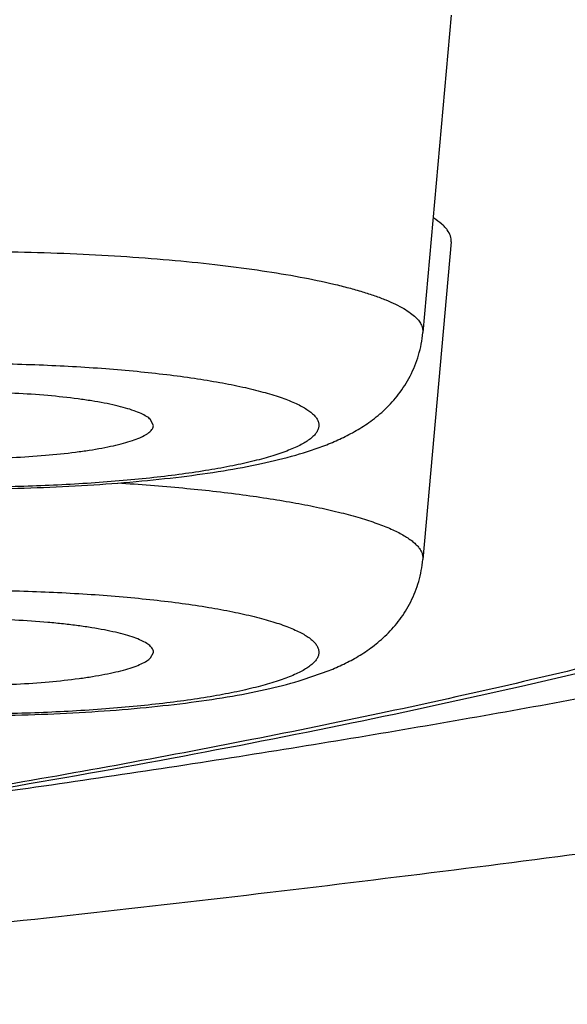
# Model space of a CAD drawing. Units: inches. Extents: x 8.7 to 13.2, y 2.4 to 16.1.
# Drawn here: x 10.4 to 10.4, y 9.4 to 9.5 of the extents above; entities that cross this region are included whole.
import ezdxf

# ---------------------------------------------------------------- set-up
doc = ezdxf.new("R2010")
doc.units = ezdxf.units.IN
doc.header["$LTSCALE"] = 1.21
doc.header["$MEASUREMENT"] = 0
doc.layers.get('0').update_dxf_attribs({"linetype": 'CONTINUOUS'})

msp = doc.modelspace()

# ---------------------------------------------------------------- linework, layer by layer
at = {"color": 7, "linetype": 'Continuous'}
for p, q in [((10.4194800189, 9.4867333437), (10.4162903458, 9.4508333667)), ((10.4194800189, 9.461090836), (10.4162903458, 9.425190859)), ((10.3858240856, 9.4403088076), (10.3854967534, 9.4410081038)), ((10.3854967534, 9.4140597277), (10.385824067, 9.4146663)), ((10.4027748255, 9.4116055033), (10.4056886553, 9.412631344500001))]:
    msp.add_line(p, q, dxfattribs=at)
at = {"color": 9, "linetype": 'Continuous'}
for points, knots in [([(9.9454350213, 9.5786593655), (9.960281202100001, 9.5786593655), (9.9898950528, 9.578469503400001), (10.0341117283, 9.5776159298), (10.0778432717, 9.5761985887), (10.1208503827, 9.5742253317), (10.1628977338, 9.5717071459), (10.2037553628, 9.5686580395), (10.2431998551, 9.565095019400001), (10.281015589, 9.561037978), (10.3169960648, 9.556509692), (10.3509446862, 9.551535467899999), (10.3778528404, 9.546963649), (10.3982156948, 9.543083042100001), (10.4125907787, 9.5401312627), (10.4263267045, 9.5370897077), (10.439404773, 9.5339624058), (10.4518071851, 9.5307538588), (10.4635171102, 9.5274683701), (10.4745187089, 9.5241106723), (10.4847971604, 9.5206852646), (10.4943387389, 9.517197071), (10.5031307999, 9.5136507244), (10.5111619324, 9.5100512252), (10.5184218983, 9.5064031709), (10.5249018713, 9.502711310599999), (10.5305942876, 9.49897968), (10.5354930531, 9.4952117652), (10.5395929515, 9.4914096016), (10.5428889612, 9.4875727538), (10.5453736214, 9.4837004615), (10.5467786734, 9.4803882365), (10.5474550982, 9.4777586625), (10.547747169, 9.475813956), (10.5478308354, 9.473868080599999), (10.547705988, 9.4719223438), (10.5473728348, 9.4699780377), (10.5466403347, 9.467347201499999), (10.5451646173, 9.464035872), (10.5425994315, 9.4601673018), (10.5392237343, 9.4563339367), (10.5350447484, 9.452535107000001), (10.5300673494, 9.448770677899999), (10.5242968724, 9.4450427863), (10.5177395061, 9.4413550772), (10.5104029706, 9.4377115911), (10.5022962133, 9.4341171437), (10.4934296058, 9.430576310800001), (10.4838146747, 9.4270941167), (10.4734641788, 9.4236751756), (10.4623919517, 9.4203244104), (10.4506129176, 9.4170463134), (10.4381430141, 9.4138455943), (10.4249991755, 9.4107265788), (10.411199261, 9.407693657000001), (10.3915698748, 9.4036929312), (10.3764929175, 9.400955617300001), (10.3662313035, 9.3992159478)], [0, 0, 0, 0, 0.0536160274, 0.1069472321, 0.1597111649, 0.2116279247, 0.2624232064, 0.3118293659, 0.3595873226, 0.4054482106, 0.4491751969, 0.4905453301, 0.5293515462, 0.547733836, 0.5654058628, 0.5823474469, 0.5985396638, 0.6139655439, 0.6286096604, 0.6424589529, 0.6555023881, 0.6677319405, 0.6791424698999999, 0.6897329686, 0.6995069258, 0.7084741424, 0.7166521311, 0.7240692162000001, 0.7307680556999999, 0.7368112840000001, 0.742288169, 0.74732183, 0.7497242103, 0.75207888, 0.7544105708, 0.7567447918000001, 0.7591069629, 0.7615215734, 0.7665924748999999, 0.7721204012999999, 0.7782249055, 0.7849922516, 0.7924828649, 0.8007377233, 0.8097839873999999, 0.8196382501999999, 0.8303096703, 0.8418011915000001, 0.8541114095000001, 0.8672348304, 0.8811631495000001, 0.8958850878, 0.9113873645, 0.9276543736, 0.9446689567000001, 0.9624120543000001, 1, 1, 1, 1]), ([(10.6150702849, 9.4889952248), (10.6150702849, 9.4879126218), (10.6148919959, 9.485716911), (10.6140956177, 9.4824479327), (10.6127739744, 9.4791920912), (10.6109327131, 9.4759535496), (10.6085766971, 9.4727327703), (10.6057092456, 9.469530278099999), (10.6023332765, 9.4663464103), (10.5984511682, 9.463182339), (10.5940655907, 9.4600395111), (10.5891795417, 9.4569196096), (10.5837963055, 9.4538248086), (10.5779197599, 9.4507570988), (10.5715541077, 9.447718827300001), (10.5647040451, 9.4447122716), (10.5573746979, 9.4417396427), (10.5495715573, 9.4388033893), (10.541300575, 9.4359055925), (10.5293916564, 9.4320097622), (10.5133703533, 9.427277669299999), (10.4927914597, 9.4219045772), (10.4705183322, 9.416735790299999), (10.4466195277, 9.4117877015), (10.4211683996, 9.4070761248), (10.394243528, 9.4026160166), (10.3757886058, 9.3998822412), (10.3663311549, 9.398555059)], [0, 0, 0, 0, 0.0118332827, 0.0239577347, 0.0366407142, 0.050115661, 0.06457614240000001, 0.0801767029, 0.0970366328, 0.1152474013, 0.1348777558, 0.1559784339, 0.1785867451, 0.2027280546, 0.2284194064, 0.2556703816, 0.284484287, 0.3148600813, 0.3467916382, 0.3802697488, 0.4518092778, 0.5293481543999999, 0.6127146026, 0.7017053182999999, 0.7960897684999999, 0.8956133811, 1, 1, 1, 1]), ([(10.3421979528, 9.4591806688), (10.3440437721, 9.4593296808), (10.3478084216, 9.4595873723), (10.3555263381, 9.4599462607), (10.3653346767, 9.4600986229), (10.3751169424, 9.459870607200001), (10.3827531248, 9.4594506792), (10.3881680221, 9.4590301828), (10.3932693979, 9.4585062976), (10.3979908792, 9.4578862407), (10.402271008, 9.4571785169), (10.4055290696, 9.4565028699), (10.4078689988, 9.45591663), (10.4094191034, 9.4554764932), (10.4108215534, 9.4550221176), (10.4120720053, 9.4545549374), (10.4131667224, 9.4540765124), (10.4141028391, 9.4535881907), (10.4148776885, 9.4530914184), (10.4153177678, 9.4527287946), (10.4155046621, 9.4525447397)], [0, 0, 0, 0, 0.0746715361, 0.1521417221, 0.3115286654, 0.4701116607, 0.5465878738000001, 0.6198880246, 0.689094251, 0.7533502847, 0.8118772468000001, 0.8639915091, 0.8874648422, 0.9091342497, 0.9289551567000001, 0.9468944394, 0.9629390526999999, 0.9771007736, 0.9894228814, 1, 1, 1, 1]), ([(10.4155046621, 9.4525447397), (10.4156387061, 9.452412732200001), (10.4158757467, 9.4521474292), (10.4161413485, 9.451714584400001), (10.416288287, 9.4512740248), (10.4163030448, 9.4509762351), (10.4162903473, 9.4508333667)], [0, 0, 0, 0, 0.2903882006, 0.5466079358, 0.7786088696, 1, 1, 1, 1]), ([(10.324427016, 9.4391382182), (10.3243199855, 9.4392436227), (10.3241313727, 9.439455561599999), (10.3239229421, 9.4398025142), (10.3238130427, 9.4401564542), (10.3238072334, 9.4405141706), (10.3239056243, 9.440868741000001), (10.3241033764, 9.4412165262), (10.3243965408, 9.4415581137), (10.3247834528, 9.4418948553), (10.3252635475, 9.442227109700001), (10.3258361321, 9.4425546283), (10.326500138, 9.4428770317), (10.3275548009, 9.443319384299999), (10.3290968624, 9.443843791699999), (10.331205119, 9.4444169168), (10.3336291086, 9.4449530048), (10.3363459649, 9.4454465746), (10.3393300795, 9.4458924689), (10.3425529292, 9.4462861947), (10.345983659, 9.4466237947), (10.3508737904, 9.4470007367), (10.3572497439, 9.4473040785), (10.3650418304, 9.4474057937), (10.3728006024, 9.4472462358), (10.379106991, 9.4468952756), (10.3839090867, 9.446480922300001), (10.3872513756, 9.4461179036), (10.3903718069, 9.4457004861), (10.3932404616, 9.4452327821), (10.3954570325, 9.4447936601), (10.397081977, 9.4444166387), (10.398504954, 9.444050152), (10.4000782008, 9.4435788086), (10.401491985, 9.4430424671), (10.4024389855, 9.4425907854), (10.403021811, 9.4422636191), (10.4035121175, 9.4419319587), (10.403794622, 9.4416929709), (10.4039173362, 9.4415721211)], [0, 0, 0, 0, 0.005368640500000001, 0.0100887513, 0.0143610477, 0.0184596226, 0.0226963701, 0.0273541171, 0.0326454905, 0.0387105837, 0.0456376437, 0.0534793255, 0.0622629803, 0.07200174299999999, 0.0943367997, 0.120409466, 0.1500509273, 0.1830325567, 0.2190773791, 0.257868579, 0.2990578619, 0.3422694628, 0.4331439828, 0.5271283650999999, 0.6207219062, 0.7104404706999999, 0.7528011478, 0.7929694614, 0.8305814372, 0.8653016025, 0.8968300505, 0.9113167459, 0.9249127792, 0.9493407702, 0.9699807859999999, 0.9788711353, 0.986817232, 0.9938446742, 1, 1, 1, 1]), ([(10.4039173362, 9.4415721211), (10.4040243667, 9.441466716499999), (10.4042129795, 9.4412547776), (10.4044214101, 9.440907825), (10.4045313095, 9.4405538851), (10.4045371188, 9.4401961686), (10.4044387279, 9.439841598200001), (10.4042409758, 9.439493813099999), (10.4039478114, 9.4391522256), (10.4035608994, 9.4388154839), (10.4030808047, 9.438483229600001), (10.40250822, 9.438155711), (10.4018442142, 9.4378333075), (10.4007895513, 9.4373909549), (10.3992474898, 9.4368665475), (10.3971392332, 9.4362934225), (10.3947152436, 9.4357573344), (10.3919983873, 9.4352637647), (10.3890142727, 9.4348178703), (10.385791423, 9.434424144600001), (10.3823606932, 9.434086544500001), (10.3774705618, 9.4337096026), (10.3710946083, 9.4334062607), (10.3633025218, 9.433304545499999), (10.3555437498, 9.4334641034), (10.3492373612, 9.433815063700001), (10.3444352655, 9.434229417000001), (10.3410929766, 9.434592435599999), (10.3379725453, 9.435009853099999), (10.3351038906, 9.4354775571), (10.3328873197, 9.4359166792), (10.3312623752, 9.4362937005), (10.3298393982, 9.4366601873), (10.3282661514, 9.437131530599999), (10.3268523672, 9.4376678721), (10.3259053667, 9.4381195538), (10.3253225412, 9.4384467201), (10.3248322347, 9.438778380499999), (10.3245497302, 9.4390173683), (10.324427016, 9.4391382182)], [0, 0, 0, 0, 0.005368640500000001, 0.0100887513, 0.0143610477, 0.0184596226, 0.0226963701, 0.0273541171, 0.0326454905, 0.0387105837, 0.0456376437, 0.0534793255, 0.0622629803, 0.07200174299999999, 0.0943367997, 0.120409466, 0.1500509273, 0.1830325567, 0.2190773791, 0.257868579, 0.2990578619, 0.3422694628, 0.4331439828, 0.5271283650999999, 0.6207219062, 0.7104404706999999, 0.7528011478, 0.7929694614, 0.8305814372, 0.8653016025, 0.8968300505, 0.9113167459, 0.9249127792, 0.9493407702, 0.9699807859999999, 0.9788711353, 0.986817232, 0.9938446742, 1, 1, 1, 1]), ([(10.381791852, 9.433848980399999), (10.3842512297, 9.4336955815), (10.3889731863, 9.4333320087), (10.3947210616, 9.4326922823), (10.3989751324, 9.4320807623), (10.4018689609, 9.431594633200001), (10.4045364472, 9.4310715944), (10.4069617719, 9.4305149956), (10.4091306513, 9.4299282825), (10.4110307922, 9.4293153288), (10.412651386, 9.428679904400001), (10.4138110249, 9.4281116775), (10.4145831731, 9.4276409856), (10.4150600863, 9.4273006861), (10.4154612704, 9.4269570058), (10.4157862757, 9.4266100113), (10.4160345316, 9.4262595356), (10.4162047879, 9.4259051188), (10.4162950981, 9.4255472653), (10.4163007149, 9.4253074682), (10.4162903568, 9.4251908589)], [0, 0, 0, 0, 0.2013262363, 0.3868643284, 0.4723879290999999, 0.5524375029999999, 0.626582503, 0.6944451237999999, 0.7557004051, 0.8100997895000001, 0.8574834793, 0.8978221976, 0.9154034958, 0.9313159206, 0.9456386459, 0.9584950037000001, 0.9700636912999999, 0.9805966906999999, 0.9904352976999999, 1, 1, 1, 1]), ([(10.324427016, 9.4159296134), (10.3245497302, 9.416050463200001), (10.3248322347, 9.416289451), (10.3253225412, 9.4166211115), (10.3259053667, 9.4169482778), (10.3268523673, 9.4173999595), (10.3282661515, 9.417936300900001), (10.3298393983, 9.4184076443), (10.3312623752, 9.418774131000001), (10.3328873197, 9.4191511524), (10.3351038906, 9.4195902744), (10.3379725453, 9.420057978400001), (10.3410929767, 9.420475396), (10.3444352655, 9.4208384146), (10.3492373612, 9.4212527679), (10.3555437498, 9.4216037281), (10.3633025218, 9.421763286000001), (10.3710946084, 9.4216615708), (10.3774705619, 9.421358228999999), (10.3823606932, 9.420981287), (10.385791423, 9.420643687), (10.3890142727, 9.4202499612), (10.3919983873, 9.419804066900001), (10.3947152437, 9.4193104971), (10.3971392332, 9.4187744091), (10.3992474898, 9.418201284), (10.4007895513, 9.4176768766), (10.4018442142, 9.417234524), (10.4025082201, 9.4169121206), (10.4030808047, 9.416584602), (10.4035608994, 9.4162523476), (10.4039478114, 9.4159156059), (10.4042409758, 9.415574018400001), (10.4044387279, 9.4152262333), (10.4045371188, 9.4148716629), (10.4045313095, 9.4145139464), (10.4044214101, 9.4141600065), (10.4042129795, 9.4138130539), (10.4040243667, 9.413601115), (10.4039173362, 9.4134957105)], [0, 0, 0, 0, 0.0061553259, 0.0131827685, 0.0211288654, 0.0300192148, 0.0506592307, 0.07508722150000001, 0.08868325460000001, 0.1031699498, 0.1346983977, 0.169418563, 0.2070305389, 0.2471988527, 0.2895595298, 0.379278094, 0.4728716353, 0.5668560174, 0.6577305375, 0.7009421384000001, 0.7421314212000001, 0.7809226212, 0.8169674437000001, 0.8499490731, 0.8795905343000001, 0.9056632004, 0.9279982571, 0.9377370198, 0.9465206745999999, 0.9543623565, 0.9612894166, 0.9673545098999999, 0.9726458831999999, 0.9773036303, 0.9815403776999999, 0.9856389526, 0.9899112487999999, 0.9946313595, 1, 1, 1, 1]), ([(10.4039173362, 9.4134957105), (10.403794622, 9.4133748606), (10.4035121175, 9.4131358728), (10.4030218109, 9.4128042124), (10.4024389854, 9.4124770461), (10.4014919849, 9.4120253644), (10.4000782007, 9.4114890229), (10.3985049539, 9.4110176796), (10.3970819769, 9.4106511928), (10.3954570325, 9.4102741715), (10.3932404616, 9.4098350494), (10.3903718068, 9.4093673454), (10.3872513755, 9.4089499279), (10.3839090867, 9.4085869093), (10.3791069909, 9.408172556), (10.3728006024, 9.4078215957), (10.3650418304, 9.4076620378), (10.3572497438, 9.407763753), (10.3508737903, 9.4080670949), (10.345983659, 9.408444036799999), (10.3425529291, 9.4087816369), (10.3393300795, 9.4091753626), (10.3363459648, 9.409621257000001), (10.3336291085, 9.4101148267), (10.331205119, 9.4106509148), (10.3290968624, 9.4112240398), (10.3275548008, 9.4117484472), (10.3265001379, 9.4121907998), (10.3258361321, 9.4125132033), (10.3252635475, 9.4128407219), (10.3247834528, 9.4131729763), (10.3243965407, 9.4135097179), (10.3241033764, 9.4138513054), (10.3239056243, 9.4141990905), (10.3238072334, 9.414553660900001), (10.3238130427, 9.4149113774), (10.3239229421, 9.4152653174), (10.3241313727, 9.4156122699), (10.3243199855, 9.4158242088), (10.324427016, 9.4159296134)], [0, 0, 0, 0, 0.0061553259, 0.0131827685, 0.0211288654, 0.0300192148, 0.0506592307, 0.07508722150000001, 0.08868325460000001, 0.1031699498, 0.1346983977, 0.169418563, 0.2070305389, 0.2471988527, 0.2895595298, 0.379278094, 0.4728716353, 0.5668560174, 0.6577305375, 0.7009421384000001, 0.7421314212000001, 0.7809226212, 0.8169674437000001, 0.8499490731, 0.8795905343000001, 0.9056632004, 0.9279982571, 0.9377370198, 0.9465206745999999, 0.9543623565, 0.9612894166, 0.9673545098999999, 0.9726458831999999, 0.9773036303, 0.9815403776999999, 0.9856389526, 0.9899112487999999, 0.9946313595, 1, 1, 1, 1])]:
    msp.add_open_spline(points, degree=3, knots=knots, dxfattribs=at)
at = {"color": 7, "linetype": 'Continuous'}
for points, knots in [([(10.2685994138, 9.3749036294), (10.2833909882, 9.3760505013), (10.3126896809, 9.3785036665), (10.3561656818, 9.3827161987), (10.3987338379, 9.3874358306), (10.440365566, 9.3926743521), (10.4810578161, 9.3984516602), (10.5208369851, 9.4047978293), (10.559761742, 9.4117570461), (10.5979249409, 9.4193942142), (10.635456442, 9.4277955879), (10.6849038059, 9.4401857346), (10.7339635998, 9.4547154313), (10.7826228153, 9.4719695177), (10.819453057, 9.486690660199999), (10.8564202205, 9.5033762072), (10.8807895257, 9.515815741), (10.8929522616, 9.5224233511)], [0, 0, 0, 0, 0.0688878858, 0.1365143885, 0.2028117745, 0.2677490372, 0.3313398638, 0.3936443326, 0.4547815812, 0.5149332261, 0.5743477567, 0.6333448256, 0.7516155441, 0.8117368379000001, 0.8730197665, 0.9357288077, 1, 1, 1, 1]), ([(10.5596082496, 9.4856918539), (10.5596082496, 9.484262662999999), (10.559407587, 9.4814229713), (10.5585111674, 9.4772626403), (10.5570764657, 9.4732695275), (10.5551678667, 9.4694576391), (10.5528386529, 9.4658406041), (10.5501273061, 9.4624185476), (10.5470657284, 9.459167338), (10.5436774464, 9.4560506607), (10.5399654156, 9.4530495041), (10.5359311829, 9.450146118500001), (10.5315767478, 9.447321803200001), (10.5268994372, 9.444566400700001), (10.5218970416, 9.441871526), (10.5146269363, 9.438266095700001), (10.5046930689, 9.4338993963), (10.4917264193, 9.4289402827), (10.4774637209, 9.4241399804), (10.4619215336, 9.4194957532), (10.445123616, 9.4150103045), (10.4271010006, 9.4106888887), (10.4078904272, 9.406538379), (10.3875337404, 9.4025665904), (10.3735638216, 9.4001023078), (10.3663971605, 9.3988973746)], [0, 0, 0, 0, 0.0192608917, 0.0382112522, 0.0571820783, 0.0762898568, 0.0955413489, 0.1150583521, 0.1350466808, 0.155665615, 0.1770552279, 0.1993392058, 0.2226202937, 0.2469780115, 0.2724789729, 0.2991801527, 0.356325202, 0.4186366481, 0.4862163009, 0.5590871829, 0.6372106648, 0.7205005878, 0.8088348163, 0.902060897, 1, 1, 1, 1]), ([(10.4194800309, 9.461090836), (10.4194899895, 9.4612029479), (10.4194870764, 9.4614323844), (10.4193837351, 9.4619042398), (10.419131063, 9.462362141), (10.4187731583, 9.4627889073), (10.4182861427, 9.463254648300001), (10.4178549016, 9.4635638732), (10.4175442355, 9.4637620299)], [0, 0, 0, 0, 0.0976402955, 0.1974261978, 0.4165698552, 0.5420214289, 0.6803404847, 1, 1, 1, 1]), ([(10.4054267428, 9.4381692395), (10.405992461, 9.4383917894), (10.4071237185, 9.438876503), (10.4087980665, 9.439745972), (10.4104649671, 9.4408239959), (10.4121026705, 9.4421812177), (10.4136351248, 9.4438776672), (10.4149420924, 9.4459267597), (10.4158911563, 9.4482783351), (10.4162137963, 9.449971797), (10.4162903458, 9.4508333667)], [0, 0, 0, 0, 0.1035298234, 0.2094220927, 0.3209373109, 0.4409736085, 0.5706274817, 0.7086931139, 0.8526949698, 1, 1, 1, 1]), ([(10.3854967534, 9.4410081038), (10.3853641417, 9.4411387009), (10.385020919, 9.4413900355), (10.3843906791, 9.4417159531), (10.3835888432, 9.4420315426), (10.3826214259, 9.4423337758), (10.3814953686, 9.4426200671), (10.3802200154, 9.4428875808), (10.3788061012, 9.4431339303), (10.3766832903, 9.4434408387), (10.3737802177, 9.4437483911), (10.370069872, 9.4439952363), (10.3661562398, 9.4441208374), (10.3621742291, 9.444120639400001), (10.3582611333, 9.4439945215), (10.3551066652, 9.443784498300001), (10.352720307, 9.4435527463), (10.3510674497, 9.4433552327), (10.3495279173, 9.4431322732), (10.3481149365, 9.4428857789), (10.3468405757, 9.4426181377), (10.3457156421, 9.4423317189), (10.3447491887, 9.4420293609), (10.3439490726, 9.4417137426), (10.343396146, 9.4414277164), (10.3430489624, 9.441188334), (10.342848917, 9.441017125), (10.3426942041, 9.4408436931), (10.3425854532, 9.4406675217), (10.3425240448, 9.4404884252), (10.3425161218, 9.4403671248), (10.3425202826, 9.4403088077)], [0, 0, 0, 0, 0.0125948282, 0.0285270343, 0.04793916929999999, 0.0708219302, 0.0970748433, 0.1265324833, 0.1589825601, 0.194179202, 0.2716599316, 0.3564585409, 0.4457615233, 0.5365812732999999, 0.6258737699, 0.7106515267, 0.7504611015, 0.7881068556999999, 0.8232851742, 0.8557151094, 0.8851512495999999, 0.9113805376, 0.934240581, 0.9536277761, 0.9695325551999999, 0.9762241684, 0.9821258344, 0.9873095474, 0.9918911598000001, 0.9960436668000001, 1, 1, 1, 1]), ([(10.3428475988, 9.4397022354), (10.3429789766, 9.4395728535), (10.3433183529, 9.4393237025), (10.3439411499, 9.4390002466), (10.3447328339, 9.4386869358), (10.3456875715, 9.438386702899999), (10.3467986326, 9.4381020813), (10.3480569574, 9.4378358232), (10.3494521319, 9.4375902809), (10.3515476006, 9.4372837339), (10.3544151309, 9.4369751789), (10.3580832624, 9.4367249717), (10.3619578296, 9.4365937193), (10.3659074406, 9.4365861372), (10.3697982496, 9.4367025115), (10.3734982993, 9.4369386707), (10.3764019343, 9.437235989500001), (10.3785334124, 9.4375339552), (10.3799601444, 9.4377741049), (10.3812527854, 9.4380355032), (10.3824005244, 9.4383159272), (10.383394158, 9.4386125894), (10.3842256418, 9.4389229977), (10.3848078489, 9.439204074500001), (10.3851814735, 9.4394393566), (10.3854018322, 9.439608144400001), (10.3855777901, 9.439778974), (10.3857088741, 9.439952252000001), (10.3857942374, 9.440128243), (10.3858199075, 9.4402499361), (10.3858240856, 9.4403088076)], [0, 0, 0, 0, 0.0125037217, 0.0282947534, 0.0475148342, 0.0701568733, 0.09612514050000001, 0.1252595027, 0.1573545678, 0.1921715332, 0.2688522152, 0.3528549377, 0.4414399361, 0.5316930791, 0.6206391334, 0.7053500973000001, 0.7830593053, 0.8184979873999999, 0.8512784077, 0.8811538825, 0.9079080415, 0.9313724862, 0.951429208, 0.9680462125, 0.9750935433, 0.9813381954000001, 0.9868357658, 0.9916757631, 0.9959978136, 1, 1, 1, 1]), ([(10.3260492331, 9.4371035964), (10.3273133701, 9.4367306978), (10.3299975829, 9.4360596114), (10.3342696423, 9.4352489816), (10.3389608601, 9.4345707071), (10.3440420123, 9.434020018), (10.3494527389, 9.433599435), (10.3551125916, 9.433313326799999), (10.3609287228, 9.433165496900001), (10.366801295, 9.4331581184), (10.3726280936, 9.4332913015), (10.37830883, 9.4335630816), (10.383749674, 9.4339697758), (10.3888686266, 9.4345070366), (10.3936026077, 9.4351718475), (10.3979189596, 9.4359681404), (10.4018338353, 9.4369179384), (10.4042770386, 9.437716953099999), (10.4054267428, 9.4381692395)], [0, 0, 0, 0, 0.0493199187, 0.1034368046, 0.1626603242, 0.2266450508, 0.2946569796, 0.3657158347, 0.4386867449, 0.5123484164, 0.5854498799, 0.65676417, 0.7251444603, 0.7895905456, 0.8493369801999999, 0.903989125, 0.9537680541, 1, 1, 1, 1]), ([(10.4122048223, 9.4167119638), (10.4127358463, 9.4172349203), (10.4134880781, 9.4180934713), (10.4143529892, 9.4193653025), (10.4151453572, 9.4207739537), (10.4159069033, 9.42270641), (10.4162159421, 9.424353440700001), (10.4162903458, 9.425190859)], [0, 0, 0, 0, 0.2328788753, 0.3548217875, 0.4801445662, 0.7373063079000001, 1, 1, 1, 1]), ([(10.3858240696, 9.4146663), (10.3858282304, 9.414724617100001), (10.3858203074, 9.4148459175), (10.385758899, 9.415025014), (10.3856501481, 9.415201185499999), (10.3854954352, 9.4153746173), (10.3852953898, 9.4155458263), (10.3849482062, 9.415785208700001), (10.3843952796, 9.4160712349), (10.3835951635, 9.4163868532), (10.3826287101, 9.4166892112), (10.3815037765, 9.41697563), (10.3802294157, 9.4172432712), (10.3788164348, 9.4174897655), (10.3772769025, 9.417712725), (10.3756240452, 9.4179102386), (10.373237687, 9.418141990599999), (10.3700832189, 9.4183520138), (10.3661701231, 9.418478131699999), (10.3621881124, 9.418478329700001), (10.3582744802, 9.4183527286), (10.3545641344, 9.4181058834), (10.3516610619, 9.417798331), (10.349538251, 9.4174914226), (10.3481243367, 9.4172450731), (10.3468489836, 9.416977559400001), (10.3457229263, 9.4166912681), (10.344755509, 9.4163890349), (10.3439536731, 9.4160734454), (10.3433234332, 9.415747527799999), (10.3429802105, 9.415496193200001), (10.3428475988, 9.415365596100001)], [0, 0, 0, 0, 0.0039563332, 0.0081088402, 0.0126904526, 0.0178741656, 0.0237758316, 0.0304674448, 0.0463722239, 0.065759419, 0.0886194624, 0.1148487504, 0.1442848906, 0.1767148258, 0.2118931443, 0.2495388985, 0.2893484733, 0.3741262301, 0.4634187267, 0.5542384767, 0.6435414590999999, 0.7283400684, 0.805820798, 0.8410174399, 0.8734675167, 0.9029251567000001, 0.9291780698000001, 0.9520608306999999, 0.9714729657, 0.9874051718000001, 1, 1, 1, 1]), ([(10.4056886553, 9.412631344500001), (10.4062469869, 9.4128570739), (10.4073661311, 9.4133492607), (10.4090201267, 9.414234824), (10.4103679776, 9.4151324012), (10.4114280671, 9.4159815036), (10.4119477443, 9.4164587914), (10.4122048223, 9.4167119637)], [0, 0, 0, 0, 0.2335202747, 0.4736382464, 0.7266738537999999, 0.8600931198, 1, 1, 1, 1]), ([(10.3425202666, 9.4146662999), (10.3425244447, 9.4146074284), (10.3425501147, 9.4144857353), (10.342635478, 9.414309744299999), (10.342766562, 9.4141364663), (10.34294252, 9.4139656367), (10.3431628787, 9.4137968489), (10.3435365033, 9.4135615668), (10.3441187104, 9.41328049), (10.3449501941, 9.4129700817), (10.3459438277, 9.4126734195), (10.3470915668, 9.4123929955), (10.3483842078, 9.4121315972), (10.3498109398, 9.4118914475), (10.3519424179, 9.411593481799999), (10.3548460529, 9.411296163), (10.3585461026, 9.4110600038), (10.3624369116, 9.4109436295), (10.3663865225, 9.4109512116), (10.3702610898, 9.411082464), (10.3739292213, 9.4113326712), (10.3767967516, 9.4116412262), (10.3788922203, 9.4119477732), (10.3802873948, 9.4121933155), (10.3815457196, 9.4124595736), (10.3826567807, 9.4127441952), (10.3836115183, 9.4130444281), (10.3844032023, 9.4133577389), (10.3850259993, 9.4136811948), (10.3853653756, 9.4139303458), (10.3854967534, 9.4140597277)], [0, 0, 0, 0, 0.0040021864, 0.008324236899999999, 0.0131642342, 0.0186618046, 0.0249064567, 0.0319537875, 0.048570792, 0.0686275138, 0.0920919585, 0.1188461175, 0.1487215923, 0.1815020126, 0.2169406947, 0.2946499027, 0.3793608666, 0.4683069209, 0.5585600639, 0.6471450623, 0.7311477848000001, 0.8078284668000001, 0.8426454322, 0.8747404973, 0.9038748595, 0.9298431267, 0.9524851658, 0.9717052466, 0.9874962783, 1, 1, 1, 1]), ([(10.3230763444, 9.4124644707), (10.3236490797, 9.412242512999999), (10.3248241842, 9.4118269287), (10.3266456654, 9.4112760402), (10.3285583199, 9.410778779600001), (10.3313103181, 9.4101574509), (10.3350295184, 9.4094832696), (10.33981547, 9.408823183099999), (10.3449870296, 9.4082924011), (10.3504782503, 9.407893777), (10.356204758, 9.407631868), (10.3620704806, 9.4075102559), (10.3679731915, 9.4075307742), (10.3738090851, 9.4076931068), (10.3794772154, 9.4079948562), (10.3848842892, 9.4084320389), (10.3899503861, 9.4090002605), (10.3946171612, 9.4096974768), (10.3988601029, 9.410530075599999), (10.4015221997, 9.4112207338), (10.4027748255, 9.4116055033)], [0, 0, 0, 0, 0.0228904375, 0.0464240528, 0.0708976117, 0.0965210792, 0.1515477366, 0.2116927643, 0.2765252932, 0.3452505956, 0.4168420335, 0.4901302521, 0.5638693416, 0.6367939344, 0.7076741191, 0.7753742584000001, 0.8389243087999999, 0.8976182901, 0.9511667001, 1, 1, 1, 1])]:
    msp.add_open_spline(points, degree=3, knots=knots, dxfattribs=at)

doc.saveas('drawing.dxf')
